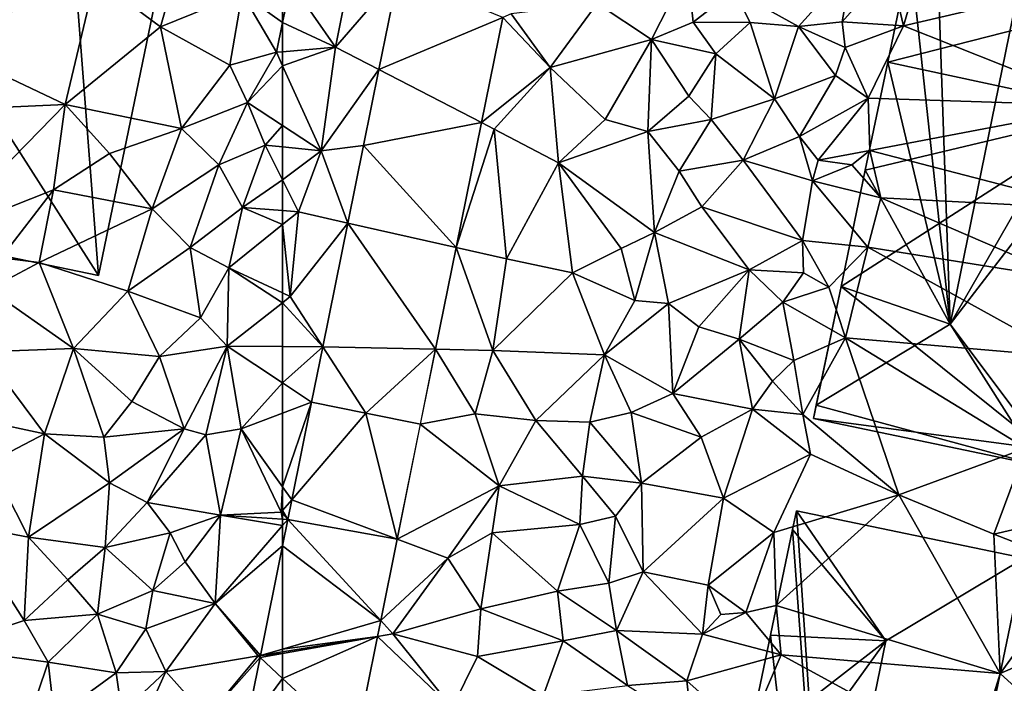
# Model space of a CAD drawing. Extents: x -1003 to 34, y 1000 to 2056.
# Drawn here: x -514 to -461, y 1315 to 1351 of the extents above; entities that cross this region are included whole.
import ezdxf

# ---------------------------------------------------------------- set-up
doc = ezdxf.new("R2010")
doc.units = 0
doc.header["$MEASUREMENT"] = 0
for name, color, linetype in [('Bygninger_LOD2', 1, 'Continuous'), ('Terraen', 33, 'Continuous'), ('Terraen_vej', 33, 'Continuous')]:
    doc.layers.add(name, color=color, linetype=linetype)

# ---------------------------------------------------------------- blocks, each defined once
blk = doc.blocks.new('1km_6226_572_Flyttet_X-573000m_Y-6225000m_ACAD_1_FMEBLOCK25')
at = {"layer": 'Terraen_vej', "color": 251, "true_color": 0x555555}
for points in [[(61.304, 4.1, 78.511), (62.5, 4.45, 78.531), (62.5, 10.023, 78.569)], [(61.304, 4.1, 78.511), (62.5, 4.295, 78.53), (62.5, 4.45, 78.531)], [(62.5, 4.206, 78.529), (62.5, 4.295, 78.53), (61.304, 4.1, 78.511)], [(60.501, 0.123, 78.471), (62.5, 2.861, 78.52), (61.281, 3.987, 78.509)], [(61.281, 3.987, 78.509), (62.5, 4.206, 78.529), (61.304, 4.1, 78.511)], [(61.281, 3.987, 78.509), (62.5, 2.861, 78.52), (62.5, 4.206, 78.529)], [(60.501, 0.123, 78.471), (62.5, -0.18, 78.498), (62.5, 2.861, 78.52)]]:
    blk.add_polyline3d(points, close=True, dxfattribs=at)
blk = doc.blocks.new('1km_6226_572_Flyttet_X-573000m_Y-6225000m_ACAD_1_FMEBLOCK88')
at = {"layer": 'Terraen_vej', "color": 251, "true_color": 0x555555}
for points in [[(-52.828, 40.918, 78.902), (-53.872, 35.769, 78.845), (-53.872, 35.769, 78.845)], [(-52.828, 40.918, 78.902), (-53.872, 35.769, 78.845), (-52.828, 40.918, 78.902)], [(-53.872, 35.769, 78.845), (-47.178, 38.588, 78.918), (-52.828, 40.918, 78.902)], [(-47.178, 38.588, 78.918), (-53.872, 35.769, 78.845), (-48.328, 32.913, 78.87)], [(-53.872, 35.769, 78.845), (-54.7, 31.678, 78.8), (-54.7, 31.678, 78.8)], [(-53.872, 35.769, 78.845), (-54.7, 31.678, 78.8), (-53.872, 35.769, 78.845)], [(-48.328, 32.913, 78.87), (-53.872, 35.769, 78.845), (-54.7, 31.678, 78.8)], [(-53.872, 35.769, 78.845), (-53.872, 35.769, 78.845), (-53.872, 35.769, 78.845)], [(-49.696, 26.162, 78.813), (-48.328, 32.913, 78.87), (-54.7, 31.678, 78.8)], [(-54.7, 31.678, 78.8), (-55.551, 27.479, 78.753), (-54.7, 31.678, 78.8)], [(-55.551, 27.479, 78.753), (-55.551, 27.479, 78.753), (-54.7, 31.678, 78.8)], [(-55.551, 27.479, 78.753), (-49.696, 26.162, 78.813), (-54.7, 31.678, 78.8)], [(-56.906, 20.793, 78.679), (-56.906, 20.793, 78.679), (-55.551, 27.479, 78.753)], [(-56.906, 20.793, 78.679), (-55.551, 27.479, 78.753), (-55.551, 27.479, 78.753)], [(-56.906, 20.793, 78.679), (-50.811, 20.659, 78.767), (-55.551, 27.479, 78.753)], [(-55.551, 27.479, 78.753), (-55.551, 27.479, 78.753), (-55.551, 27.479, 78.753)], [(-55.551, 27.479, 78.753), (-55.551, 27.479, 78.753), (-55.551, 27.479, 78.753)], [(-49.696, 26.162, 78.813), (-55.551, 27.479, 78.753), (-50.811, 20.659, 78.767)], [(-56.906, 20.793, 78.679), (-57.513, 17.796, 78.646), (-56.906, 20.793, 78.679)], [(-56.906, 20.793, 78.679), (-57.513, 17.796, 78.646), (-57.513, 17.796, 78.646)], [(-54.573, 17.2, 78.693), (-56.906, 20.793, 78.679), (-57.513, 17.796, 78.646)], [(-56.906, 20.793, 78.679), (-56.906, 20.793, 78.679), (-56.906, 20.793, 78.679)], [(-54.573, 17.2, 78.693), (-50.811, 20.659, 78.767), (-56.906, 20.793, 78.679)], [(-54.573, 17.2, 78.693), (-51.632, 16.605, 78.732), (-50.811, 20.659, 78.767)], [(-54.573, 17.2, 78.693), (-57.513, 17.794, 78.646), (-58.578, 12.521, 78.594)], [(-54.573, 17.2, 78.693), (-58.578, 12.521, 78.594), (-52.888, 10.389, 78.668)], [(-54.573, 17.2, 78.693), (-52.888, 10.389, 78.668), (-51.632, 16.605, 78.732)], [(-58.793, 11.459, 78.583), (-52.888, 10.389, 78.668), (-58.578, 12.521, 78.594)], [(-58.793, 11.459, 78.583), (-59.083, 10.023, 78.569), (-53.774, 6, 78.622)], [(-58.793, 11.459, 78.583), (-53.774, 6, 78.622), (-52.888, 10.389, 78.668)], [(-59.083, 10.023, 78.569), (-59.083, 4.45, 78.531), (-53.774, 6, 78.622)], [(-59.083, 4.45, 78.531), (-53.95, 5.129, 78.613), (-53.774, 6, 78.622)], [(-59.083, 4.45, 78.531), (-59.083, 4.295, 78.53), (-53.95, 5.129, 78.613)], [(-59.083, 4.206, 78.529), (-53.95, 5.129, 78.613), (-59.083, 4.295, 78.53)], [(-59.083, 4.206, 78.529), (-59.083, 2.861, 78.52), (-53.95, 5.129, 78.613)], [(-59.083, 2.861, 78.52), (-55.143, -0.778, 78.552), (-53.95, 5.129, 78.613)], [(-59.083, -0.18, 78.498), (-55.143, -0.778, 78.552), (-59.083, 2.861, 78.52)]]:
    blk.add_polyline3d(points, close=True, dxfattribs=at)
blk = doc.blocks.new('1km_6226_572_Flyttet_X-573000m_Y-6225000m_ACAD_1_FMEBLOCK144')
at = {"layer": 'Terraen', "color": 9, "true_color": 0xbbbbbb}
for points in [[(-27.18, 44.04, 80.28), (-29.66, 41.28, 80.18), (-28.92, 38.13, 80.27)], [(-16.26, 41.09, 80.19), (-27.18, 44.04, 80.28), (-28.92, 38.13, 80.27)], [(-59.64, 36.98, 78.8), (-58.68, 41.77, 78.83), (-62.06, 40.47, 79)], [(-58.68, 41.77, 78.83), (-59.64, 36.98, 78.8), (-56.246, 40.918, 78.902)], [(-40.61, 41.23, 79.41), (-45.49, 39.35, 78.97), (-42.54, 37.39, 79.04)], [(-40.61, 41.23, 79.41), (-42.54, 37.39, 79.04), (-40.29, 38.34, 79.91)], [(-38.1, 40.05, 80.75), (-40.61, 41.23, 79.41), (-40.29, 38.34, 79.91)], [(-38.1, 40.05, 80.75), (-34.6, 38.11, 80.19), (-31.72, 41.3, 80.22)], [(-31.72, 41.3, 80.22), (-34.6, 38.11, 80.19), (-32.24, 38.35, 80.11)], [(-29.66, 41.28, 80.18), (-31.72, 41.3, 80.22), (-32.24, 38.35, 80.11)], [(-29.66, 41.28, 80.18), (-32.24, 38.35, 80.11), (-28.92, 38.13, 80.27)], [(-18.04, 33.82, 80.3), (-16.26, 41.09, 80.19), (-28.92, 38.13, 80.27)], [(-62.5, 40.371, 79.032), (-62.5, 38.321, 79.034), (-62.06, 40.47, 79)], [(-59.64, 36.98, 78.8), (-62.06, 40.47, 79), (-62.5, 38.321, 79.034)], [(-56.246, 40.918, 78.902), (-59.64, 36.98, 78.8), (-57.289, 35.769, 78.845)], [(-38.1, 40.05, 80.75), (-40.29, 38.34, 79.91), (-37.22, 38.32, 80.19)], [(-38.1, 40.05, 80.75), (-37.22, 38.32, 80.19), (-34.6, 38.11, 80.19)], [(-50.14, 38.78, 78.9), (-48.02, 35.88, 78.93), (-45.49, 39.35, 78.97)], [(-45.49, 39.35, 78.97), (-48.02, 35.88, 78.93), (-42.54, 37.39, 79.04)], [(-50.596, 38.588, 78.918), (-51.745, 32.913, 78.87), (-48.02, 35.88, 78.93)], [(-50.14, 38.78, 78.9), (-50.596, 38.588, 78.918), (-48.02, 35.88, 78.93)], [(-42.54, 37.39, 79.04), (-39.07, 36.62, 80.68), (-40.29, 38.34, 79.91)], [(-37.22, 38.32, 80.19), (-40.29, 38.34, 79.91), (-39.07, 36.62, 80.68)], [(-32.24, 38.35, 80.11), (-34.6, 38.11, 80.19), (-32.07, 36.96, 78.43)], [(-28.92, 38.13, 80.27), (-32.24, 38.35, 80.11), (-32.07, 36.96, 78.43)], [(-62.5, 36.738, 79.033), (-59.64, 36.98, 78.8), (-62.5, 38.321, 79.034)], [(-37.22, 38.32, 80.19), (-39.07, 36.62, 80.68), (-35.89, 34.2, 80.16)], [(-37.22, 38.32, 80.19), (-35.89, 34.2, 80.16), (-34.6, 38.11, 80.19)], [(-34.6, 38.11, 80.19), (-35.89, 34.2, 80.16), (-32.6, 35.46, 80.14)], [(-34.6, 38.11, 80.19), (-32.6, 35.46, 80.14), (-32.07, 36.96, 78.43)], [(-28.92, 38.13, 80.27), (-32.07, 36.96, 78.43), (-30.83, 34.23, 80.12)], [(-18.04, 33.82, 80.3), (-28.92, 38.13, 80.27), (-30.83, 34.23, 80.12)], [(-42.54, 37.39, 79.04), (-48.02, 35.88, 78.93), (-45.06, 33.07, 78.95)], [(-42.54, 37.39, 79.04), (-45.06, 33.07, 78.95), (-42.75, 32.43, 79.09)], [(-40.53, 34.33, 80.08), (-42.54, 37.39, 79.04), (-42.75, 32.43, 79.09)], [(-40.53, 34.33, 80.08), (-39.07, 36.62, 80.68), (-42.54, 37.39, 79.04)], [(-62.5, 35.982, 79.016), (-60.42, 31.39, 78.74), (-59.64, 36.98, 78.8)], [(-62.5, 35.982, 79.016), (-59.64, 36.98, 78.8), (-62.5, 36.738, 79.033)], [(-59.64, 36.98, 78.8), (-60.42, 31.39, 78.74), (-57.289, 35.769, 78.845)], [(-57.289, 35.769, 78.845), (-59.64, 36.98, 78.8), (-57.289, 35.769, 78.845)], [(-32.07, 36.96, 78.43), (-32.6, 35.46, 80.14), (-30.83, 34.23, 80.12)], [(-40.53, 34.33, 80.08), (-39.33, 33.07, 80.7), (-39.07, 36.62, 80.68)], [(-39.07, 36.62, 80.68), (-39.33, 33.07, 80.7), (-35.89, 34.2, 80.16)], [(-62.5, 32.757, 78.981), (-60.42, 31.39, 78.74), (-62.5, 35.982, 79.016)], [(-57.289, 35.769, 78.845), (-60.42, 31.39, 78.74), (-58.118, 31.678, 78.8)], [(-51.745, 32.913, 78.87), (-51.06, 32.56, 78.84), (-48.02, 35.88, 78.93)], [(-51.06, 32.56, 78.84), (-47.58, 30.73, 78.92), (-48.02, 35.88, 78.93)], [(-47.58, 30.73, 78.92), (-45.06, 33.07, 78.95), (-48.02, 35.88, 78.93)], [(-34.55, 32.16, 80.01), (-32.6, 35.46, 80.14), (-35.89, 34.2, 80.16)], [(-34.55, 32.16, 80.01), (-30.83, 34.23, 80.12), (-32.6, 35.46, 80.14)], [(-40.53, 34.33, 80.08), (-42.75, 32.43, 79.09), (-39.33, 33.07, 80.7)], [(-37.59, 30.88, 80.12), (-35.89, 34.2, 80.16), (-39.33, 33.07, 80.7)], [(-37.59, 30.88, 80.12), (-34.55, 32.16, 80.01), (-35.89, 34.2, 80.16)], [(-34.55, 32.16, 80.01), (-33.53, 30.88, 78.36), (-30.83, 34.23, 80.12)], [(-30.83, 34.23, 80.12), (-33.53, 30.88, 78.36), (-30.75, 31.4, 80.21)], [(-18.04, 33.82, 80.3), (-30.83, 34.23, 80.12), (-30.75, 31.4, 80.21)], [(-18.6, 28.25, 80.34), (-18.04, 33.82, 80.3), (-30.75, 31.4, 80.21)], [(-47.58, 30.73, 78.92), (-42.75, 32.43, 79.09), (-45.06, 33.07, 78.95)], [(-39.33, 33.07, 80.7), (-42.75, 32.43, 79.09), (-41.05, 30.29, 80.36)], [(-37.59, 30.88, 80.12), (-39.33, 33.07, 80.7), (-41.05, 30.29, 80.36)], [(-62.5, 32.757, 78.981), (-62.5, 31.597, 78.781), (-60.42, 31.39, 78.74)], [(-53.113, 26.162, 78.813), (-51.06, 32.56, 78.84), (-51.745, 32.913, 78.87)], [(-50.39, 25.55, 78.85), (-51.06, 32.56, 78.84), (-53.113, 26.162, 78.813)], [(-50.39, 25.55, 78.85), (-47.58, 30.73, 78.92), (-51.06, 32.56, 78.84)], [(-47.58, 30.73, 78.92), (-42.39, 26.97, 79.96), (-42.75, 32.43, 79.09)], [(-42.75, 32.43, 79.09), (-42.39, 26.97, 79.96), (-41.05, 30.29, 80.36)], [(-37.59, 30.88, 80.12), (-33.85, 29.76, 80.12), (-34.55, 32.16, 80.01)], [(-34.55, 32.16, 80.01), (-33.85, 29.76, 80.12), (-33.53, 30.88, 78.36)], [(-62.5, 29.805, 78.758), (-60.42, 31.39, 78.74), (-62.5, 31.597, 78.781)], [(-58.118, 31.678, 78.8), (-60.42, 31.39, 78.74), (-58.968, 27.479, 78.753)], [(-62.5, 29.805, 78.758), (-61.64, 28.08, 78.72), (-60.42, 31.39, 78.74)], [(-58.968, 27.479, 78.753), (-60.42, 31.39, 78.74), (-61.64, 28.08, 78.72)], [(-30.75, 31.4, 80.21), (-33.53, 30.88, 78.36), (-31.72, 30.63, 77.79)], [(-30.75, 31.4, 80.21), (-31.72, 30.63, 77.79), (-30.14, 28.84, 80.33)], [(-18.6, 28.25, 80.34), (-30.75, 31.4, 80.21), (-30.14, 28.84, 80.33)], [(-50.39, 25.55, 78.85), (-46.82, 24.79, 78.94), (-47.58, 30.73, 78.92)], [(-44.19, 26.11, 79.09), (-47.58, 30.73, 78.92), (-46.82, 24.79, 78.94)], [(-44.19, 26.11, 79.09), (-42.39, 26.97, 79.96), (-47.58, 30.73, 78.92)], [(-39.82, 28.35, 80.38), (-37.59, 30.88, 80.12), (-41.05, 30.29, 80.36)], [(-39.82, 28.35, 80.38), (-34.39, 26.54, 80), (-37.59, 30.88, 80.12)], [(-37.59, 30.88, 80.12), (-34.39, 26.54, 80), (-33.85, 29.76, 80.12)], [(-31.72, 30.63, 77.79), (-33.53, 30.88, 78.36), (-33.85, 29.76, 80.12)], [(-31.72, 30.63, 77.79), (-33.85, 29.76, 80.12), (-30.14, 28.84, 80.33)], [(-39.82, 28.35, 80.38), (-41.05, 30.29, 80.36), (-42.39, 26.97, 79.96)], [(-62.5, 28.148, 78.808), (-61.64, 28.08, 78.72), (-62.5, 29.805, 78.758)], [(-33.85, 29.76, 80.12), (-34.39, 26.54, 80), (-30.85, 26.17, 80.26)], [(-33.85, 29.76, 80.12), (-30.85, 26.17, 80.26), (-30.14, 28.84, 80.33)], [(-19.9, 24.42, 80.18), (-30.14, 28.84, 80.33), (-30.85, 26.17, 80.26)], [(-19.9, 24.42, 80.18), (-18.6, 28.25, 80.34), (-30.14, 28.84, 80.33)], [(-39.82, 28.35, 80.38), (-42.39, 26.97, 79.96), (-37.27, 24.95, 80.19)], [(-39.82, 28.35, 80.38), (-37.27, 24.95, 80.19), (-34.39, 26.54, 80)], [(-62.5, 28.148, 78.808), (-62.5, 27.391, 78.786), (-61.64, 28.08, 78.72)], [(-62.5, 27.391, 78.786), (-62.08, 23.5, 78.64), (-61.64, 28.08, 78.72)], [(-58.968, 27.479, 78.753), (-61.64, 28.08, 78.72), (-62.08, 23.5, 78.64)], [(-58.968, 27.479, 78.753), (-58.968, 27.479, 78.753), (-61.64, 28.08, 78.72)], [(-58.968, 27.479, 78.753), (-61.64, 28.08, 78.72), (-58.968, 27.479, 78.753)], [(-62.5, 27.391, 78.786), (-62.5, 23.697, 78.687), (-62.08, 23.5, 78.64)], [(-60.323, 20.793, 78.679), (-58.968, 27.479, 78.753), (-62.08, 23.5, 78.64)], [(-44.19, 26.11, 79.09), (-43.45, 23.29, 79.71), (-42.39, 26.97, 79.96)], [(-41.62, 23.13, 80.62), (-42.39, 26.97, 79.96), (-43.45, 23.29, 79.71)], [(-41.62, 23.13, 80.62), (-37.27, 24.95, 80.19), (-42.39, 26.97, 79.96)], [(-54.228, 20.659, 78.767), (-51.13, 20.59, 78.81), (-53.113, 26.162, 78.813)], [(-51.13, 20.59, 78.81), (-50.39, 25.55, 78.85), (-53.113, 26.162, 78.813)], [(-44.19, 26.11, 79.09), (-46.82, 24.79, 78.94), (-43.45, 23.29, 79.71)], [(-34.39, 26.54, 80), (-37.27, 24.95, 80.19), (-34.32, 24.79, 78.47)], [(-34.39, 26.54, 80), (-34.32, 24.79, 78.47), (-32.96, 24.01, 80.09)], [(-30.85, 26.17, 80.26), (-34.39, 26.54, 80), (-32.96, 24.01, 80.09)], [(-30.85, 26.17, 80.26), (-32.96, 24.01, 80.09), (-32.06, 21.28, 80.26)], [(-20.13, 20.25, 80.22), (-30.85, 26.17, 80.26), (-32.06, 21.28, 80.26)], [(-20.13, 20.25, 80.22), (-19.9, 24.42, 80.18), (-30.85, 26.17, 80.26)], [(-51.13, 20.59, 78.81), (-46.82, 24.79, 78.94), (-50.39, 25.55, 78.85)], [(-51.13, 20.59, 78.81), (-45.09, 20.35, 79.09), (-46.82, 24.79, 78.94)], [(-45.09, 20.35, 79.09), (-43.45, 23.29, 79.71), (-46.82, 24.79, 78.94)], [(-39.98, 21.86, 80.17), (-37.27, 24.95, 80.19), (-41.62, 23.13, 80.62)], [(-37.81, 21.21, 80.26), (-37.27, 24.95, 80.19), (-39.98, 21.86, 80.17)], [(-37.81, 21.21, 80.26), (-35.44, 23.2, 80.11), (-37.27, 24.95, 80.19)], [(-35.44, 23.2, 80.11), (-34.32, 24.79, 78.47), (-37.27, 24.95, 80.19)], [(-35.44, 23.2, 80.11), (-32.96, 24.01, 80.09), (-34.32, 24.79, 78.47)], [(-35.44, 23.2, 80.11), (-32.06, 21.28, 80.26), (-32.96, 24.01, 80.09)], [(-62.5, 23.697, 78.687), (-62.5, 23.17, 78.644), (-62.08, 23.5, 78.64)], [(-62.08, 23.5, 78.64), (-62.5, 23.17, 78.644), (-60.323, 20.793, 78.679)], [(-62.5, 23.17, 78.644), (-62.5, 20.805, 78.675), (-60.323, 20.793, 78.679)], [(-45.09, 20.35, 79.09), (-41.62, 23.13, 80.62), (-43.45, 23.29, 79.71)], [(-41.39, 18.27, 80.15), (-41.62, 23.13, 80.62), (-45.09, 20.35, 79.09)], [(-41.39, 18.27, 80.15), (-39.98, 21.86, 80.17), (-41.62, 23.13, 80.62)], [(-37.81, 21.21, 80.26), (-34.86, 20.05, 79.9), (-35.44, 23.2, 80.11)], [(-35.44, 23.2, 80.11), (-34.86, 20.05, 79.9), (-32.06, 21.28, 80.26)], [(-41.39, 18.27, 80.15), (-37.81, 21.21, 80.26), (-39.98, 21.86, 80.17)], [(-62.5, 20.805, 78.675), (-60.323, 20.793, 78.679), (-60.323, 20.793, 78.679)], [(-62.5, 20.805, 78.675), (-62.5, 18.835, 78.654), (-60.323, 20.793, 78.679)], [(-60.323, 20.793, 78.679), (-62.5, 18.835, 78.654), (-60.93, 17.796, 78.646)], [(-41.39, 18.27, 80.15), (-37.09, 17.42, 80.18), (-37.81, 21.21, 80.26)], [(-37.81, 21.21, 80.26), (-36.01, 18.94, 78.64), (-34.86, 20.05, 79.9)], [(-37.81, 21.21, 80.26), (-37.09, 17.42, 80.18), (-36.01, 18.94, 78.64)], [(-32.06, 21.28, 80.26), (-34.86, 20.05, 79.9), (-34.36, 17.13, 80.04)], [(-29.17, 12.78, 80.09), (-32.06, 21.28, 80.26), (-34.36, 17.13, 80.04)], [(-22.31, 15.31, 80.17), (-20.13, 20.25, 80.22), (-32.06, 21.28, 80.26)], [(-29.17, 12.78, 80.09), (-22.31, 15.31, 80.17), (-32.06, 21.28, 80.26)], [(-55.05, 16.605, 78.732), (-52.08, 17.16, 78.79), (-54.228, 20.659, 78.767)], [(-51.13, 20.59, 78.81), (-54.228, 20.659, 78.767), (-52.08, 17.16, 78.79)], [(-48.81, 16.8, 78.82), (-51.13, 20.59, 78.81), (-52.08, 17.16, 78.79)], [(-48.81, 16.8, 78.82), (-45.09, 20.35, 79.09), (-51.13, 20.59, 78.81)], [(-45.88, 16.72, 78.9), (-45.09, 20.35, 79.09), (-48.81, 16.8, 78.82)], [(-43.64, 17.24, 80.07), (-45.09, 20.35, 79.09), (-45.88, 16.72, 78.9)], [(-43.64, 17.24, 80.07), (-41.39, 18.27, 80.15), (-45.09, 20.35, 79.09)], [(-34.86, 20.05, 79.9), (-36.01, 18.94, 78.64), (-34.36, 17.13, 80.04)], [(-62.5, 18.835, 78.654), (-62.5, 17.197, 78.619), (-60.931, 17.794, 78.646)], [(-62.5, 18.835, 78.654), (-60.931, 17.794, 78.646), (-60.93, 17.796, 78.646)], [(-36.01, 18.94, 78.64), (-37.09, 17.42, 80.18), (-34.36, 17.13, 80.04)], [(-43.64, 17.24, 80.07), (-39.86, 15.91, 80.15), (-41.39, 18.27, 80.15)], [(-39.86, 15.91, 80.15), (-37.09, 17.42, 80.18), (-41.39, 18.27, 80.15)], [(-62.5, 13.227, 78.591), (-61.996, 12.521, 78.594), (-60.931, 17.794, 78.646)], [(-62.5, 13.227, 78.591), (-60.931, 17.794, 78.646), (-62.5, 17.197, 78.619)], [(-60.93, 17.796, 78.646), (-60.931, 17.794, 78.646), (-60.93, 17.796, 78.646)], [(-60.931, 17.794, 78.646), (-57.99, 17.2, 78.693), (-60.93, 17.796, 78.646)], [(-55.05, 16.605, 78.732), (-50.78, 13.28, 78.85), (-52.08, 17.16, 78.79)], [(-48.81, 16.8, 78.82), (-52.08, 17.16, 78.79), (-50.78, 13.28, 78.85)], [(-43.08, 13.42, 80.26), (-43.64, 17.24, 80.07), (-45.88, 16.72, 78.9)], [(-43.08, 13.42, 80.26), (-39.86, 15.91, 80.15), (-43.64, 17.24, 80.07)], [(-39.86, 15.91, 80.15), (-38.65, 12.61, 80.17), (-37.09, 17.42, 80.18)], [(-33.95, 14.98, 80.09), (-37.09, 17.42, 80.18), (-38.65, 12.61, 80.17)], [(-33.95, 14.98, 80.09), (-34.36, 17.13, 80.04), (-37.09, 17.42, 80.18)], [(-29.17, 12.78, 80.09), (-34.36, 17.13, 80.04), (-33.95, 14.98, 80.09)], [(-55.05, 16.605, 78.732), (-56.305, 10.389, 78.668), (-50.78, 13.28, 78.85)], [(-46.28, 13.79, 79.08), (-48.81, 16.8, 78.82), (-50.78, 13.28, 78.85)], [(-46.28, 13.79, 79.08), (-45.88, 16.72, 78.9), (-48.81, 16.8, 78.82)], [(-43.08, 13.42, 80.26), (-45.88, 16.72, 78.9), (-46.28, 13.79, 79.08)], [(-43.08, 13.42, 80.26), (-38.65, 12.61, 80.17), (-39.86, 15.91, 80.15)], [(-35.93, 10.75, 80.1), (-33.95, 14.98, 80.09), (-38.65, 12.61, 80.17)], [(-29.17, 12.78, 80.09), (-33.95, 14.98, 80.09), (-35.93, 10.75, 80.1)], [(-24.03, 10.66, 80.14), (-22.31, 15.31, 80.17), (-29.17, 12.78, 80.09)], [(-24.03, 10.66, 80.14), (-18.75, 11.89, 80.12), (-22.31, 15.31, 80.17)], [(-46.28, 13.79, 79.08), (-50.78, 13.28, 78.85), (-46.42, 11.18, 79.36)], [(-44.5, 11.63, 80.59), (-46.28, 13.79, 79.08), (-46.42, 11.18, 79.36)], [(-44.5, 11.63, 80.59), (-43.08, 13.42, 80.26), (-46.28, 13.79, 79.08)], [(-42.99, 8.62, 80.18), (-43.08, 13.42, 80.26), (-44.5, 11.63, 80.59)], [(-42.99, 8.62, 80.18), (-38.65, 12.61, 80.17), (-43.08, 13.42, 80.26)], [(-62.5, 11.932, 78.52), (-61.996, 12.521, 78.594), (-62.5, 13.227, 78.591)], [(-53.56, 9.36, 78.69), (-50.78, 13.28, 78.85), (-56.305, 10.389, 78.668)], [(-51.16, 10.74, 78.79), (-50.78, 13.28, 78.85), (-53.56, 9.36, 78.69)], [(-51.16, 10.74, 78.79), (-46.42, 11.18, 79.36), (-50.78, 13.28, 78.85)], [(-29.17, 12.78, 80.09), (-35.93, 10.75, 80.1), (-35.81, 6.81, 80.2)], [(-23.69, 3.13, 80.2), (-29.17, 12.78, 80.09), (-35.81, 6.81, 80.2)], [(-23.69, 3.13, 80.2), (-24.03, 10.66, 80.14), (-29.17, 12.78, 80.09)], [(-62.21, 11.459, 78.583), (-61.996, 12.521, 78.594), (-62.5, 11.932, 78.52)], [(-39.48, 7.91, 80.04), (-38.65, 12.61, 80.17), (-42.99, 8.62, 80.18)], [(-39.48, 7.91, 80.04), (-35.93, 10.75, 80.1), (-38.65, 12.61, 80.17)], [(-62.5, 11.774, 78.524), (-62.21, 11.459, 78.583), (-62.5, 11.932, 78.52)], [(-62.5, 11.476, 78.579), (-62.21, 11.459, 78.583), (-62.5, 11.774, 78.524)], [(-19.5, 8.89, 80.15), (-18.75, 11.89, 80.12), (-24.03, 10.66, 80.14)], [(-62.5, 11.125, 78.576), (-62.21, 11.459, 78.583), (-62.5, 11.476, 78.579)], [(-62.5, 11.125, 78.576), (-62.5, 10.023, 78.569), (-62.21, 11.459, 78.583)], [(-44.5, 11.63, 80.59), (-46.42, 11.18, 79.36), (-44.85, 8.02, 80.67)], [(-42.99, 8.62, 80.18), (-44.5, 11.63, 80.59), (-44.85, 8.02, 80.67)], [(-51.78, 6.62, 78.74), (-51.16, 10.74, 78.79), (-53.56, 9.36, 78.69)], [(-51.78, 6.62, 78.74), (-47.64, 7.58, 79.13), (-51.16, 10.74, 78.79)], [(-51.16, 10.74, 78.79), (-47.64, 7.58, 79.13), (-46.42, 11.18, 79.36)], [(-46.42, 11.18, 79.36), (-47.64, 7.58, 79.13), (-44.85, 8.02, 80.67)], [(-39.48, 7.91, 80.04), (-37.44, 6.43, 78.05), (-35.93, 10.75, 80.1)], [(-35.93, 10.75, 80.1), (-37.44, 6.43, 78.05), (-35.81, 6.81, 80.2)], [(-23.69, 3.13, 80.2), (-19.5, 8.89, 80.15), (-24.03, 10.66, 80.14)], [(-57.191, 6, 78.622), (-53.56, 9.36, 78.69), (-56.305, 10.389, 78.668)], [(-57.191, 6, 78.622), (-56.53, 5.28, 78.61), (-53.56, 9.36, 78.69)], [(-56.53, 5.28, 78.61), (-51.78, 6.62, 78.74), (-53.56, 9.36, 78.69)], [(-44.44, 5.46, 80.47), (-42.99, 8.62, 80.18), (-44.85, 8.02, 80.67)], [(-44.44, 5.46, 80.47), (-39.79, 5.26, 80.23), (-42.99, 8.62, 80.18)], [(-39.48, 7.91, 80.04), (-42.99, 8.62, 80.18), (-39.79, 5.26, 80.23)], [(-19.39, 5.01, 80.22), (-19.5, 8.89, 80.15), (-23.69, 3.13, 80.2)], [(-44.44, 5.46, 80.47), (-44.85, 8.02, 80.67), (-47.64, 7.58, 79.13)], [(-47.32, 4.9, 79.7), (-47.64, 7.58, 79.13), (-51.78, 6.62, 78.74)], [(-47.32, 4.9, 79.7), (-44.44, 5.46, 80.47), (-47.64, 7.58, 79.13)], [(-39.48, 7.91, 80.04), (-39.79, 5.26, 80.23), (-38.8, 6.32, 78.88)], [(-39.48, 7.91, 80.04), (-38.8, 6.32, 78.88), (-37.44, 6.43, 78.05)], [(-51.95, 4.05, 78.7), (-51.78, 6.62, 78.74), (-56.53, 5.28, 78.61)], [(-51.95, 4.05, 78.7), (-47.32, 4.9, 79.7), (-51.78, 6.62, 78.74)], [(-37.44, 6.43, 78.05), (-39.79, 5.26, 80.23), (-35.53, 4.13, 80.38)], [(-37.44, 6.43, 78.05), (-38.8, 6.32, 78.88), (-39.79, 5.26, 80.23)], [(-35.81, 6.81, 80.2), (-37.44, 6.43, 78.05), (-35.53, 4.13, 80.38)], [(-23.69, 3.13, 80.2), (-35.81, 6.81, 80.2), (-35.53, 4.13, 80.38)], [(-57.367, 5.129, 78.613), (-56.53, 5.28, 78.61), (-57.191, 6, 78.622)], [(-47.32, 4.9, 79.7), (-43.84, 2.49, 80.17), (-44.44, 5.46, 80.47)], [(-40.63, 2.73, 80.33), (-44.44, 5.46, 80.47), (-43.84, 2.49, 80.17)], [(-40.63, 2.73, 80.33), (-39.79, 5.26, 80.23), (-44.44, 5.46, 80.47)], [(-58.56, -0.778, 78.552), (-53.32, 1.28, 78.65), (-57.367, 5.129, 78.613)], [(-57.367, 5.129, 78.613), (-53.32, 1.28, 78.65), (-56.53, 5.28, 78.61)], [(-53.32, 1.28, 78.65), (-51.95, 4.05, 78.7), (-56.53, 5.28, 78.61)], [(-48.4, 1.93, 79.34), (-47.32, 4.9, 79.7), (-51.95, 4.05, 78.7)], [(-48.4, 1.93, 79.34), (-43.84, 2.49, 80.17), (-47.32, 4.9, 79.7)], [(-40.63, 2.73, 80.33), (-35.53, 4.13, 80.38), (-39.79, 5.26, 80.23)], [(-20.46, 0.19, 80.2), (-19.39, 5.01, 80.22), (-23.69, 3.13, 80.2)], [(-48.4, 1.93, 79.34), (-51.95, 4.05, 78.7), (-53.32, 1.28, 78.65)], [(-40.63, 2.73, 80.33), (-37.37, -0.16, 80.22), (-35.53, 4.13, 80.38)], [(-25.14, -1.54, 80.27), (-35.53, 4.13, 80.38), (-37.37, -0.16, 80.22)], [(-25.14, -1.54, 80.27), (-23.69, 3.13, 80.2), (-35.53, 4.13, 80.38)], [(-40.37, 0.31, 78.9), (-40.63, 2.73, 80.33), (-43.84, 2.49, 80.17)], [(-40.37, 0.31, 78.9), (-37.37, -0.16, 80.22), (-40.63, 2.73, 80.33)], [(-20.46, 0.19, 80.2), (-23.69, 3.13, 80.2), (-25.14, -1.54, 80.27)]]:
    blk.add_polyline3d(points, close=True, dxfattribs=at)
blk = doc.blocks.new('1km_6226_572_Flyttet_X-573000m_Y-6225000m_ACAD_1_FMEBLOCK155')
at = {"layer": 'Terraen', "color": 9, "true_color": 0xbbbbbb}
for points in [[(55.9, 38.09, 79.16), (57.73, 44.5, 79.17), (52.37, 40.72, 79.07)], [(55.9, 38.09, 79.16), (60.31, 39.88, 79.19), (57.73, 44.5, 79.17)], [(50.75, 33.89, 79.06), (52.37, 40.72, 79.07), (40.07, 38.94, 80.47)], [(50.75, 33.89, 79.06), (55.9, 38.09, 79.16), (52.37, 40.72, 79.07)], [(62.5, 40.371, 79.032), (60.31, 39.88, 79.19), (62.5, 38.321, 79.034)], [(55.9, 38.09, 79.16), (59.65, 36.02, 79.18), (60.31, 39.88, 79.19)], [(62.17, 36.71, 79.06), (60.31, 39.88, 79.19), (59.65, 36.02, 79.18)], [(60.31, 39.88, 79.19), (62.17, 36.71, 79.06), (62.5, 38.321, 79.034)], [(50.75, 33.89, 79.06), (40.07, 38.94, 80.47), (38.71, 33.34, 80.47)], [(50.75, 33.89, 79.06), (57.04, 32.59, 79.13), (55.9, 38.09, 79.16)], [(57.04, 32.59, 79.13), (59.65, 36.02, 79.18), (55.9, 38.09, 79.16)], [(62.5, 36.738, 79.033), (62.5, 38.321, 79.034), (62.17, 36.71, 79.06)], [(60.61, 34, 79.2), (62.17, 36.71, 79.06), (59.65, 36.02, 79.18)], [(62.5, 35.982, 79.016), (62.17, 36.71, 79.06), (60.61, 34, 79.2)], [(62.5, 35.982, 79.016), (62.5, 36.738, 79.033), (62.17, 36.71, 79.06)], [(57.04, 32.59, 79.13), (60.61, 34, 79.2), (59.65, 36.02, 79.18)], [(62.5, 32.757, 78.981), (62.5, 35.982, 79.016), (60.61, 34, 79.2)], [(50.75, 33.89, 79.06), (38.71, 33.34, 80.47), (43.79, 26.76, 79.22)], [(50.12, 29.27, 79.14), (50.75, 33.89, 79.06), (43.79, 26.76, 79.22)], [(50.12, 29.27, 79.14), (53.14, 31.24, 79.19), (50.75, 33.89, 79.06)], [(53.14, 31.24, 79.19), (57.04, 32.59, 79.13), (50.75, 33.89, 79.06)], [(59.05, 30.62, 79.21), (60.61, 34, 79.2), (57.04, 32.59, 79.13)], [(59.05, 30.62, 79.21), (61.56, 31.69, 78.8), (60.61, 34, 79.2)], [(62.5, 32.757, 78.981), (60.61, 34, 79.2), (61.56, 31.69, 78.8)], [(55.44, 28.24, 79.2), (57.04, 32.59, 79.13), (53.14, 31.24, 79.19)], [(59.05, 30.62, 79.21), (57.04, 32.59, 79.13), (55.44, 28.24, 79.2)], [(62.5, 32.757, 78.981), (61.56, 31.69, 78.8), (62.5, 31.597, 78.781)], [(59.05, 30.62, 79.21), (60.34, 28.32, 79.03), (61.56, 31.69, 78.8)], [(62.5, 29.805, 78.758), (61.56, 31.69, 78.8), (60.34, 28.32, 79.03)], [(62.5, 29.805, 78.758), (62.5, 31.597, 78.781), (61.56, 31.69, 78.8)], [(50.12, 29.27, 79.14), (55.44, 28.24, 79.2), (53.14, 31.24, 79.19)], [(57.5, 26.15, 79.22), (59.05, 30.62, 79.21), (55.44, 28.24, 79.2)], [(57.5, 26.15, 79.22), (60.34, 28.32, 79.03), (59.05, 30.62, 79.21)], [(62.5, 28.148, 78.808), (62.5, 29.805, 78.758), (60.34, 28.32, 79.03)], [(50.12, 29.27, 79.14), (43.79, 26.76, 79.22), (47.29, 25.59, 77.63)], [(50.12, 29.27, 79.14), (47.29, 25.59, 77.63), (49.33, 25.35, 79.03)], [(50.12, 29.27, 79.14), (49.33, 25.35, 79.03), (55.44, 28.24, 79.2)], [(55.44, 28.24, 79.2), (49.33, 25.35, 79.03), (54.13, 23.8, 79.15)], [(57.5, 26.15, 79.22), (55.44, 28.24, 79.2), (54.13, 23.8, 79.15)], [(59.59, 25.06, 79.01), (60.34, 28.32, 79.03), (57.5, 26.15, 79.22)], [(60.34, 28.32, 79.03), (59.59, 25.06, 79.01), (62.5, 27.391, 78.786)], [(62.5, 28.148, 78.808), (60.34, 28.32, 79.03), (62.5, 27.391, 78.786)], [(62.5, 27.391, 78.786), (59.59, 25.06, 79.01), (62.5, 23.697, 78.687)], [(58.07, 22.36, 79.22), (57.5, 26.15, 79.22), (54.13, 23.8, 79.15)], [(58.07, 22.36, 79.22), (59.59, 25.06, 79.01), (57.5, 26.15, 79.22)], [(46.61, 23.9, 79.17), (49.33, 25.35, 79.03), (47.29, 25.59, 77.63)], [(46.61, 23.9, 79.17), (51.19, 20.69, 79.16), (49.33, 25.35, 79.03)], [(54.13, 23.8, 79.15), (49.33, 25.35, 79.03), (51.19, 20.69, 79.16)], [(59.51, 20.82, 78.67), (59.59, 25.06, 79.01), (58.07, 22.36, 79.22)], [(59.59, 25.06, 79.01), (59.51, 20.82, 78.67), (62.5, 23.17, 78.644)], [(62.5, 23.697, 78.687), (59.59, 25.06, 79.01), (62.5, 23.17, 78.644)], [(46.31, 20.52, 79.05), (51.19, 20.69, 79.16), (46.61, 23.9, 79.17)], [(55.85, 20.26, 79.22), (54.13, 23.8, 79.15), (51.19, 20.69, 79.16)], [(55.85, 20.26, 79.22), (58.07, 22.36, 79.22), (54.13, 23.8, 79.15)], [(62.5, 20.805, 78.675), (62.5, 23.17, 78.644), (59.51, 20.82, 78.67)], [(59.51, 20.82, 78.67), (58.07, 22.36, 79.22), (55.85, 20.26, 79.22)], [(57.18, 16.36, 79.32), (59.51, 20.82, 78.67), (55.85, 20.26, 79.22)], [(58.36, 16.03, 78.67), (59.51, 20.82, 78.67), (57.18, 16.36, 79.32)], [(58.36, 16.03, 78.67), (60.27, 16.35, 78.58), (59.51, 20.82, 78.67)], [(62.5, 18.835, 78.654), (59.51, 20.82, 78.67), (60.27, 16.35, 78.58)], [(62.5, 18.835, 78.654), (62.5, 20.805, 78.675), (59.51, 20.82, 78.67)], [(46.31, 20.52, 79.05), (49.62, 16.08, 79.08), (51.19, 20.69, 79.16)], [(46.31, 20.52, 79.05), (46.42, 16.76, 78.36), (49.62, 16.08, 79.08)], [(51.19, 20.69, 79.16), (49.62, 16.08, 79.08), (52.84, 15.9, 79.23)], [(54.35, 17.84, 79.29), (51.19, 20.69, 79.16), (52.84, 15.9, 79.23)], [(54.35, 17.84, 79.29), (55.85, 20.26, 79.22), (51.19, 20.69, 79.16)], [(54.35, 17.84, 79.29), (57.18, 16.36, 79.32), (55.85, 20.26, 79.22)], [(62.5, 18.835, 78.654), (60.27, 16.35, 78.58), (62.5, 17.197, 78.619)], [(54.35, 17.84, 79.29), (52.84, 15.9, 79.23), (57.18, 16.36, 79.32)], [(62.5, 13.227, 78.591), (62.5, 17.197, 78.619), (60.27, 16.35, 78.58)], [(46.69, 14.56, 78.98), (49.62, 16.08, 79.08), (46.42, 16.76, 78.36)], [(48.76, 10.49, 79.15), (49.62, 16.08, 79.08), (46.69, 14.56, 78.98)], [(48.76, 10.49, 79.15), (53.15, 13.43, 79.32), (49.62, 16.08, 79.08)], [(53.15, 13.43, 79.32), (52.84, 15.9, 79.23), (49.62, 16.08, 79.08)], [(53.15, 13.43, 79.32), (57.18, 16.36, 79.32), (52.84, 15.9, 79.23)], [(55.17, 12.38, 79.26), (57.18, 16.36, 79.32), (53.15, 13.43, 79.32)], [(55.17, 12.38, 79.26), (58.36, 16.03, 78.67), (57.18, 16.36, 79.32)], [(55.17, 12.38, 79.26), (59.15, 11.68, 78.53), (58.36, 16.03, 78.67)], [(59.15, 11.68, 78.53), (60.27, 16.35, 78.58), (58.36, 16.03, 78.67)], [(62.43, 11.85, 78.51), (60.27, 16.35, 78.58), (59.15, 11.68, 78.53)], [(62.5, 13.227, 78.591), (60.27, 16.35, 78.58), (62.43, 11.85, 78.51)], [(48.76, 10.49, 79.15), (46.69, 14.56, 78.98), (45.23, 11.17, 79.04)], [(48.76, 10.49, 79.15), (52.91, 9.94, 79.31), (53.15, 13.43, 79.32)], [(55.17, 12.38, 79.26), (53.15, 13.43, 79.32), (52.91, 9.94, 79.31)], [(62.5, 11.932, 78.52), (62.5, 13.227, 78.591), (62.43, 11.85, 78.51)], [(56.43, 10.73, 79.1), (55.17, 12.38, 79.26), (52.91, 9.94, 79.31)], [(56.43, 10.73, 79.1), (59.15, 11.68, 78.53), (55.17, 12.38, 79.26)], [(62.5, 11.476, 78.579), (62.43, 11.85, 78.51), (59.15, 11.68, 78.53)], [(62.5, 11.774, 78.524), (62.5, 11.932, 78.52), (62.43, 11.85, 78.51)], [(62.5, 11.476, 78.579), (62.5, 11.774, 78.524), (62.43, 11.85, 78.51)], [(56.43, 10.73, 79.1), (57.24, 9.16, 78.51), (59.15, 11.68, 78.53)], [(58.85, 6.92, 78.48), (59.15, 11.68, 78.53), (57.24, 9.16, 78.51)], [(62.5, 11.125, 78.576), (59.15, 11.68, 78.53), (58.85, 6.92, 78.48)], [(62.5, 11.125, 78.576), (62.5, 11.476, 78.579), (59.15, 11.68, 78.53)], [(44.1, 4.53, 79.09), (48.52, 6, 79.08), (45.23, 11.17, 79.04)], [(48.76, 10.49, 79.15), (45.23, 11.17, 79.04), (48.52, 6, 79.08)], [(55.49, 7.61, 79.24), (56.43, 10.73, 79.1), (52.91, 9.94, 79.31)], [(55.49, 7.61, 79.24), (57.24, 9.16, 78.51), (56.43, 10.73, 79.1)], [(62.5, 10.023, 78.569), (62.5, 11.125, 78.576), (58.85, 6.92, 78.48)], [(50.89, 8.19, 79.12), (48.76, 10.49, 79.15), (48.52, 6, 79.08)], [(50.89, 8.19, 79.12), (52.91, 9.94, 79.31), (48.76, 10.49, 79.15)], [(52.49, 6.34, 79.28), (52.91, 9.94, 79.31), (50.89, 8.19, 79.12)], [(52.49, 6.34, 79.28), (55.49, 7.61, 79.24), (52.91, 9.94, 79.31)], [(62.5, 10.023, 78.569), (58.85, 6.92, 78.48), (61.304, 4.1, 78.511)], [(58.85, 6.92, 78.48), (57.24, 9.16, 78.51), (55.49, 7.61, 79.24)], [(52.49, 6.34, 79.28), (50.89, 8.19, 79.12), (48.52, 6, 79.08)], [(55.11, 5.55, 79.15), (55.49, 7.61, 79.24), (52.49, 6.34, 79.28)], [(55.11, 5.55, 79.15), (58.85, 6.92, 78.48), (55.49, 7.61, 79.24)], [(55.11, 5.55, 79.15), (56.18, 3.24, 78.46), (58.85, 6.92, 78.48)], [(58.85, 6.92, 78.48), (56.18, 3.24, 78.46), (61.18, 4.08, 78.44)], [(58.85, 6.92, 78.48), (61.18, 4.08, 78.44), (61.304, 4.1, 78.511)], [(44.1, 4.53, 79.09), (49.83, 3.74, 79.13), (48.52, 6, 79.08)], [(52.49, 6.34, 79.28), (48.52, 6, 79.08), (49.83, 3.74, 79.13)], [(53.51, 3.17, 79.29), (52.49, 6.34, 79.28), (49.83, 3.74, 79.13)], [(53.51, 3.17, 79.29), (55.11, 5.55, 79.15), (52.49, 6.34, 79.28)], [(53.51, 3.17, 79.29), (56.18, 3.24, 78.46), (55.11, 5.55, 79.15)], [(48.05, -1.5, 79.08), (49.83, 3.74, 79.13), (44.1, 4.53, 79.09)], [(48.05, -1.5, 79.08), (50.17, 0.73, 79.18), (49.83, 3.74, 79.13)], [(50.17, 0.73, 79.18), (53.51, 3.17, 79.29), (49.83, 3.74, 79.13)], [(61.18, 4.08, 78.44), (56.18, 3.24, 78.46), (58.41, 0.75, 78.43)], [(61.281, 3.987, 78.509), (61.18, 4.08, 78.44), (58.41, 0.75, 78.43)], [(60.501, 0.123, 78.471), (61.281, 3.987, 78.509), (58.41, 0.75, 78.43)], [(61.281, 3.987, 78.509), (61.304, 4.1, 78.511), (61.18, 4.08, 78.44)], [(53.8, 1, 79.25), (56.18, 3.24, 78.46), (53.51, 3.17, 79.29)], [(54.53, -0.46, 78.52), (56.18, 3.24, 78.46), (53.8, 1, 79.25)], [(54.53, -0.46, 78.52), (58.41, 0.75, 78.43), (56.18, 3.24, 78.46)], [(53.8, 1, 79.25), (53.51, 3.17, 79.29), (50.17, 0.73, 79.18)]]:
    blk.add_polyline3d(points, close=True, dxfattribs=at)
blk = doc.blocks.new('building_112437')
at = {"layer": 'Bygninger_LOD2', "color": 16, "true_color": 0x7e0000}
for points in [[(-2.22, 29.99, 80.24), (13.93, 26.65, 79.16), (-2.37, 29.27, 80.21)], [(-2.22, 29.99, 89.37), (4.12, 20.72, 92.24), (-2.37, 29.27, 89.32)], [(-2.22, 29.99, 89.37), (-2.22, 29.99, 80.24), (-2.37, 29.27, 89.32)], [(-2.37, 29.27, 89.32), (-2.22, 29.99, 80.24), (-2.37, 29.27, 80.21)], [(-2.22, 29.99, 89.37), (12.93, 26.86, 89.49), (4.12, 20.72, 92.24)], [(12.93, 26.86, 89.49), (13.93, 26.65, 79.16), (-2.22, 29.99, 80.24)], [(-2.22, 29.99, 89.37), (12.93, 26.86, 89.49), (-2.22, 29.99, 80.24)], [(-2.37, 29.27, 80.21), (2.22, -29.99, 79.12), (-13.93, -26.65, 79.92)], [(-4.17, -20.03, 92.23), (-13.93, -26.65, 89.21), (-2.37, 29.27, 89.32)], [(-2.37, 29.27, 80.21), (-13.93, -26.65, 89.21), (-2.37, 29.27, 89.32)], [(-13.93, -26.65, 89.21), (-2.37, 29.27, 80.21), (-13.93, -26.65, 79.92)], [(4.12, 20.72, 92.24), (-4.17, -20.03, 92.23), (-2.37, 29.27, 89.32)], [(-2.37, 29.27, 80.21), (13.93, 26.65, 79.16), (2.22, -29.99, 79.12)], [(13.93, 26.65, 89.18), (2.22, -29.99, 89.2), (-4.17, -20.03, 92.23)], [(4.12, 20.72, 92.24), (13.93, 26.65, 89.18), (-4.17, -20.03, 92.23)], [(13.93, 26.65, 89.18), (2.22, -29.99, 89.2), (2.22, -29.99, 79.12), (13.93, 26.65, 79.16)], [(12.93, 26.86, 89.49), (13.93, 26.65, 89.18), (4.12, 20.72, 92.24)], [(12.93, 26.86, 89.49), (13.93, 26.65, 89.18), (13.93, 26.65, 79.16)], [(-13.93, -26.65, 89.21), (-4.17, -20.03, 92.23), (2.22, -29.99, 89.2)], [(2.22, -29.99, 89.2), (-13.93, -26.65, 89.21), (-13.93, -26.65, 79.92), (2.22, -29.99, 79.12)]]:
    blk.add_3dface(points, dxfattribs=at)
blk = doc.blocks.new('building_133797')
at = {"layer": 'Bygninger_LOD2', "color": 16, "true_color": 0x7e0000}
for points in [[(1.57, -23.335, 79.9), (-1.78, 22.325, 80.08), (-1.57, 23.335, 80.14)], [(-1.57, 23.335, 85.86), (3.27, 16.295, 88.06), (-1.78, 22.325, 85.81)], [(-1.57, 23.335, 85.86), (-1.57, 23.335, 80.14), (-1.78, 22.325, 85.81)], [(-1.78, 22.325, 85.81), (-1.57, 23.335, 80.14), (-1.78, 22.325, 80.08)], [(-1.57, 23.335, 85.86), (10.74, 20.775, 85.83), (3.27, 16.295, 88.06)], [(10.74, 20.775, 80.17), (1.57, -23.335, 79.9), (-1.57, 23.335, 80.14)], [(-1.57, 23.335, 80.14), (-1.57, 23.335, 85.86), (10.74, 20.775, 85.83), (10.74, 20.775, 80.17)], [(1.57, -23.335, 79.9), (-2.97, 16.605, 80.38), (-1.78, 22.325, 80.08)], [(-1.78, 22.325, 85.81), (3.27, 16.295, 88.06), (-2.97, 16.605, 85.81)], [(-2.97, 16.605, 80.38), (-2.97, 16.605, 85.81), (-1.78, 22.325, 85.81)], [(-2.97, 16.605, 80.38), (-1.78, 22.325, 85.81), (-1.78, 22.325, 80.08)], [(3.27, 16.295, 88.06), (10.74, 20.775, 85.83), (1.57, -23.335, 85.72), (-3.27, -15.545, 88.06)], [(10.74, 20.775, 85.83), (1.57, -23.335, 85.72), (1.57, -23.335, 79.9), (10.74, 20.775, 80.17)], [(-2.97, 16.605, 80.38), (1.57, -23.335, 79.9), (-4.25, 10.455, 80.16)], [(3.27, 16.295, 88.06), (-4.25, 10.455, 85.8), (-2.97, 16.605, 85.81)], [(-4.25, 10.455, 85.8), (-2.97, 16.605, 85.81), (-2.97, 16.605, 80.38)], [(-4.25, 10.455, 85.8), (-2.97, 16.605, 80.38), (-4.25, 10.455, 80.16)], [(-5.58, 4.035, 85.8), (-4.25, 10.455, 85.8), (3.27, 16.295, 88.06)], [(3.27, 16.295, 88.06), (-3.27, -15.545, 88.06), (-5.58, 4.035, 85.8)], [(-4.25, 10.455, 80.16), (1.57, -23.335, 79.9), (-5.58, 4.035, 80.05)], [(-5.58, 4.035, 85.8), (-4.25, 10.455, 85.8), (-4.25, 10.455, 80.16)], [(-5.58, 4.035, 85.8), (-4.25, 10.455, 80.16), (-5.58, 4.035, 80.05)], [(-10.74, -20.775, 78.83), (-5.58, 4.035, 80.05), (1.57, -23.335, 79.9)], [(-5.58, 4.035, 80.05), (-10.74, -20.775, 78.83), (-7.98, -7.465, 85.78)], [(-6.82, -1.895, 85.79), (-5.58, 4.035, 80.05), (-7.98, -7.465, 85.78)], [(-5.58, 4.035, 85.8), (-3.27, -15.545, 88.06), (-6.82, -1.895, 85.79)], [(-5.58, 4.035, 85.8), (-5.58, 4.035, 80.05), (-6.82, -1.895, 85.79)], [(-7.98, -7.465, 85.78), (-6.82, -1.895, 85.79), (-3.27, -15.545, 88.06)], [(-7.98, -7.465, 85.78), (-10.74, -20.775, 78.83), (-9.3, -13.825, 85.78)], [(-7.98, -7.465, 85.78), (-3.27, -15.545, 88.06), (-9.3, -13.825, 85.78)], [(-9.3, -13.825, 85.78), (-10.74, -20.775, 78.83), (-10.61, -20.115, 85.77)], [(-9.3, -13.825, 85.78), (-3.27, -15.545, 88.06), (-10.61, -20.115, 85.77)], [(-10.74, -20.775, 85.73), (-3.27, -15.545, 88.06), (1.57, -23.335, 85.72)], [(-10.61, -20.115, 85.77), (-3.27, -15.545, 88.06), (-10.74, -20.775, 85.73)], [(-10.74, -20.775, 78.83), (-10.74, -20.775, 85.73), (-10.61, -20.115, 85.77)], [(-10.74, -20.775, 78.83), (1.57, -23.335, 79.9), (1.57, -23.335, 85.72), (-10.74, -20.775, 85.73)]]:
    blk.add_3dface(points, dxfattribs=at)
blk = doc.blocks.new('building_29436')
at = {"layer": 'Bygninger_LOD2', "color": 16, "true_color": 0x7e0000}
for points in [[(-1.645, 22.82, 80.23), (-0.275, 29.39, 79.24), (11.985, 26.83, 79.95)], [(-1.645, 22.82, 85.88), (-0.275, 29.39, 85.92), (-1.645, 22.82, 80.23)], [(-0.275, 29.39, 85.92), (-0.275, 29.39, 79.24), (-1.645, 22.82, 80.23)], [(4.405, 22.36, 88.07), (-1.645, 22.82, 85.88), (-0.275, 29.39, 85.92)], [(-0.275, 29.39, 85.92), (11.245, 26.98, 85.96), (4.405, 22.36, 88.07)], [(11.245, 26.98, 85.96), (-0.275, 29.39, 79.24), (11.985, 26.83, 79.95)], [(11.245, 26.98, 85.96), (-0.275, 29.39, 85.92), (-0.275, 29.39, 79.24)], [(10.665, 20.48, 80.16), (-1.645, 22.82, 80.23), (11.985, 26.83, 79.95)], [(10.665, 20.48, 85.69), (4.405, 22.36, 88.07), (11.245, 26.98, 85.96)], [(10.665, 20.48, 85.69), (11.245, 26.98, 85.96), (11.985, 26.83, 85.68)], [(10.665, 20.48, 85.69), (10.665, 20.48, 80.16), (11.985, 26.83, 85.68)], [(11.985, 26.83, 79.95), (11.985, 26.83, 85.68), (10.665, 20.48, 80.16)], [(11.985, 26.83, 85.68), (11.245, 26.98, 85.96), (11.985, 26.83, 79.95)], [(10.665, 20.48, 80.16), (-2.895, 16.81, 80.17), (-1.645, 22.82, 80.23)], [(-2.895, 16.81, 80.17), (-2.895, 16.81, 85.87), (-1.645, 22.82, 80.23)], [(-2.895, 16.81, 85.87), (-1.645, 22.82, 85.88), (-1.645, 22.82, 80.23)], [(4.405, 22.36, 88.07), (-2.895, 16.81, 85.87), (-1.645, 22.82, 85.88)], [(-4.585, -21.73, 88.04), (-5.485, 4.35, 85.84), (4.405, 22.36, 88.07)], [(-5.485, 4.35, 85.84), (-4.165, 10.73, 85.85), (4.405, 22.36, 88.07)], [(-4.585, -21.73, 88.04), (4.405, 22.36, 88.07), (5.535, -4.12, 85.71)], [(4.405, 22.36, 88.07), (-4.165, 10.73, 85.85), (-2.895, 16.81, 85.87)], [(5.535, -4.12, 85.71), (4.405, 22.36, 88.07), (6.825, 2.07, 85.71)], [(9.295, 13.94, 85.7), (4.405, 22.36, 88.07), (10.665, 20.48, 85.69)], [(6.825, 2.07, 85.71), (4.405, 22.36, 88.07), (9.295, 13.94, 85.7)], [(10.665, 20.48, 80.16), (9.295, 13.94, 80.16), (-2.895, 16.81, 80.17)], [(9.295, 13.94, 80.16), (10.665, 20.48, 80.16), (10.665, 20.48, 85.69)], [(10.665, 20.48, 85.69), (9.295, 13.94, 85.7), (9.295, 13.94, 80.16)], [(9.295, 13.94, 80.16), (-4.165, 10.73, 80.15), (-2.895, 16.81, 80.17)], [(-4.165, 10.73, 80.15), (-4.165, 10.73, 85.85), (-2.895, 16.81, 80.17)], [(-2.895, 16.81, 80.17), (-4.165, 10.73, 85.85), (-2.895, 16.81, 85.87)], [(9.295, 13.94, 80.16), (6.825, 2.07, 80.21), (-4.165, 10.73, 80.15)], [(9.295, 13.94, 85.7), (6.825, 2.07, 80.21), (9.295, 13.94, 80.16)], [(6.825, 2.07, 85.71), (6.825, 2.07, 80.21), (9.295, 13.94, 85.7)], [(6.825, 2.07, 80.21), (-5.485, 4.35, 80.16), (-4.165, 10.73, 80.15)], [(-5.485, 4.35, 80.16), (-5.485, 4.35, 85.84), (-4.165, 10.73, 80.15)], [(-5.485, 4.35, 85.84), (-4.165, 10.73, 85.85), (-4.165, 10.73, 80.15)], [(-7.965, -7.57, 80.08), (-6.755, -1.73, 80.11), (-5.485, 4.35, 80.16)], [(5.535, -4.12, 80.21), (-7.965, -7.57, 80.08), (-5.485, 4.35, 80.16)], [(-6.755, -1.73, 85.83), (-5.485, 4.35, 80.16), (-6.755, -1.73, 80.11)], [(-6.755, -1.73, 85.83), (-5.485, 4.35, 85.84), (-5.485, 4.35, 80.16)], [(-4.585, -21.73, 88.04), (-6.755, -1.73, 85.83), (-5.485, 4.35, 85.84)], [(5.535, -4.12, 80.21), (-5.485, 4.35, 80.16), (6.825, 2.07, 80.21)], [(5.535, -4.12, 85.71), (6.825, 2.07, 80.21), (6.825, 2.07, 85.71)], [(6.825, 2.07, 80.21), (5.535, -4.12, 85.71), (5.535, -4.12, 80.21)], [(-7.965, -7.57, 85.82), (-6.755, -1.73, 85.83), (-6.755, -1.73, 80.11)], [(-7.965, -7.57, 85.82), (-6.755, -1.73, 80.11), (-7.965, -7.57, 80.08)], [(-4.585, -21.73, 88.04), (-7.965, -7.57, 85.82), (-6.755, -1.73, 85.83)], [(4.275, -10.2, 80.22), (-7.965, -7.57, 80.08), (5.535, -4.12, 80.21)], [(4.275, -10.2, 85.72), (-4.585, -21.73, 88.04), (5.535, -4.12, 85.71)], [(4.275, -10.2, 85.72), (4.275, -10.2, 80.22), (5.535, -4.12, 85.71)], [(5.535, -4.12, 85.71), (4.275, -10.2, 80.22), (5.535, -4.12, 80.21)], [(-9.185, -13.42, 80.08), (-7.965, -7.57, 80.08), (4.275, -10.2, 80.22)], [(-7.965, -7.57, 85.82), (-7.965, -7.57, 80.08), (-9.185, -13.42, 85.8)], [(-9.185, -13.42, 85.8), (-7.965, -7.57, 80.08), (-9.185, -13.42, 80.08)], [(-4.585, -21.73, 88.04), (-9.185, -13.42, 85.8), (-7.965, -7.57, 85.82)], [(-9.185, -13.42, 80.08), (4.275, -10.2, 80.22), (-10.495, -19.7, 80.09)], [(-10.495, -19.7, 80.09), (4.275, -10.2, 80.22), (0.465, -28.5, 80.12)], [(0.465, -28.5, 85.74), (-4.585, -21.73, 88.04), (4.275, -10.2, 85.72)], [(0.465, -28.5, 85.74), (4.275, -10.2, 80.22), (4.275, -10.2, 85.72)], [(0.465, -28.5, 80.12), (4.275, -10.2, 80.22), (0.465, -28.5, 85.74)], [(-9.185, -13.42, 85.8), (-10.495, -19.7, 80.09), (-10.495, -19.7, 85.79)], [(-9.185, -13.42, 85.8), (-9.185, -13.42, 80.08), (-10.495, -19.7, 80.09)], [(-10.495, -19.7, 85.79), (-9.185, -13.42, 85.8), (-4.585, -21.73, 88.04)], [(0.465, -28.5, 80.12), (-11.985, -26.84, 79.81), (-10.495, -19.7, 80.09)], [(-10.495, -19.7, 80.09), (-11.985, -26.84, 79.81), (-11.835, -26.11, 85.88)], [(-10.495, -19.7, 85.79), (-10.495, -19.7, 80.09), (-11.835, -26.11, 85.88)], [(-11.835, -26.11, 85.88), (-10.495, -19.7, 85.79), (-4.585, -21.73, 88.04)], [(-11.835, -26.11, 85.88), (-4.585, -21.73, 88.04), (0.275, -29.39, 85.71)], [(0.275, -29.39, 85.71), (-4.585, -21.73, 88.04), (0.465, -28.5, 85.74)], [(-11.985, -26.84, 85.71), (-11.835, -26.11, 85.88), (0.275, -29.39, 85.71)], [(-11.985, -26.84, 79.81), (-11.985, -26.84, 85.71), (-11.835, -26.11, 85.88)], [(-11.985, -26.84, 79.81), (0.275, -29.39, 80.09), (0.275, -29.39, 85.71), (-11.985, -26.84, 85.71)], [(-11.985, -26.84, 79.81), (0.465, -28.5, 80.12), (0.275, -29.39, 80.09)], [(0.465, -28.5, 80.12), (0.465, -28.5, 85.74), (0.275, -29.39, 85.71)], [(0.465, -28.5, 80.12), (0.275, -29.39, 85.71), (0.275, -29.39, 80.09)]]:
    blk.add_3dface(points, dxfattribs=at)

msp = doc.modelspace()

# ---------------------------------------------------------------- block references
at = {"layer": 'Bygninger_LOD2', "color": 16, "true_color": 0x7e0000}
for name, p in [('building_112437', (-512.17, 1367.13)), ('building_29436', (-459.305, 1356.25)), ('building_133797', (-470.64, 1301.095))]:
    msp.add_blockref(name, p, dxfattribs=at)
at = {"layer": 'Terraen', "color": 9, "true_color": 0xbbbbbb}
for name, p in [('1km_6226_572_Flyttet_X-573000m_Y-6225000m_ACAD_1_FMEBLOCK155', (-562.5, 1312.5)), ('1km_6226_572_Flyttet_X-573000m_Y-6225000m_ACAD_1_FMEBLOCK144', (-437.5, 1312.5))]:
    msp.add_blockref(name, p, dxfattribs=at)
at = {"layer": 'Terraen_vej', "color": 251, "true_color": 0x555555}
for name, p in [('1km_6226_572_Flyttet_X-573000m_Y-6225000m_ACAD_1_FMEBLOCK25', (-562.5, 1312.5)), ('1km_6226_572_Flyttet_X-573000m_Y-6225000m_ACAD_1_FMEBLOCK88', (-440.917, 1312.5))]:
    msp.add_blockref(name, p, dxfattribs=at)

doc.saveas('drawing.dxf')
